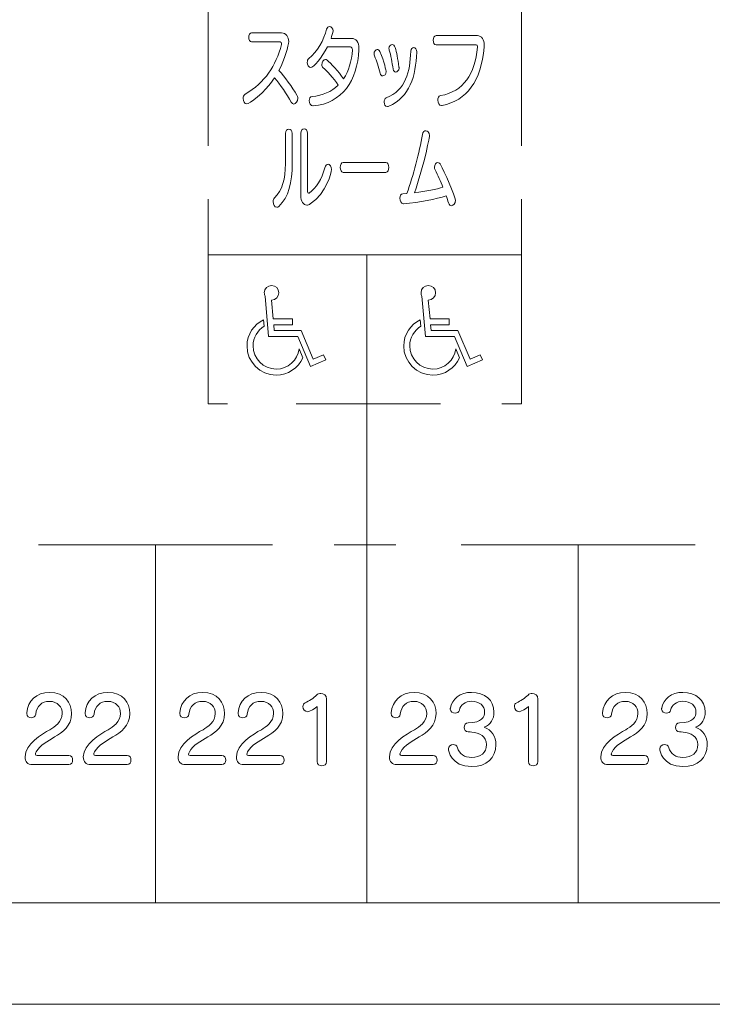
# Model space of a CAD drawing. Units: millimetres. Extents: x 1942 to 2783, y -226 to 368.
# Drawn here: x 2064 to 2068, y 230 to 236 of the extents above; entities that cross this region are included whole.
import ezdxf

# ---------------------------------------------------------------- set-up
doc = ezdxf.new("R2010")
doc.units = ezdxf.units.MM
doc.layers.add('表示', color=11, linetype='Continuous')

msp = doc.modelspace()

# ---------------------------------------------------------------- linework, layer by layer
at = {"layer": '表示', "lineweight": 0}
for points in [[(2064.8521, 235.2863), (2064.8521, 236.253)], [(2066.6953, 236.253), (2066.6953, 235.2863)], [(2064.9674, 233.7698), (2064.8521, 233.7698), (2064.8521, 234.9714)], [(2066.6953, 234.9714), (2066.6953, 233.7698), (2066.5796, 233.7698)], [(2066.6953, 234.6453), (2064.8521, 234.6453)], [(2065.7858, 234.6453), (2065.7858, 230.836)], [(2066.2192, 233.7698), (2065.3706, 233.7698)], [(2038.8977, 232.2248), (2039.4468, 232.2248), (2039.4468, 230.2405), (2055.4146, 230.2405), (2055.4146, 232.2248), (2057.8019, 232.2248), (2057.8019, 230.2405), (2073.7698, 230.2405), (2073.7698, 232.2248), (2074.337, 232.2248), (2074.337, 232.9403), (2074.6436, 232.9403)], [(2073.2424, 232.9403), (2073.2424, 230.836), (2058.3292, 230.836), (2058.3292, 232.9403)], [(2063.8544, 232.9403), (2065.2317, 232.9403)], [(2064.5431, 232.9403), (2064.5431, 230.836)], [(2065.5946, 232.9403), (2065.9559, 232.9403)], [(2066.3399, 232.9403), (2067.7172, 232.9403)], [(2067.0286, 232.9403), (2067.0286, 230.836)]]:
    msp.add_lwpolyline(points, dxfattribs=at)
for points, knots in [([(2065.7008, 235.8506), (2065.7008, 235.8605), (2065.6962, 235.8664), (2065.6908, 235.8664), (2065.6908, 235.8664), (2065.5542, 235.8664), (2065.5542, 235.8664), (2065.5238, 235.8055), (2065.4711, 235.7458), (2065.4562, 235.7458), (2065.4449, 235.7458), (2065.4358, 235.7612), (2065.4358, 235.776), (2065.4358, 235.7849), (2065.4386, 235.7933), (2065.4455, 235.7987), (2065.4943, 235.8373), (2065.5338, 235.9091), (2065.5492, 235.9709), (2065.5518, 235.9815), (2065.5587, 235.9863), (2065.5659, 235.9863), (2065.5763, 235.9863), (2065.5871, 235.9768), (2065.5871, 235.9609), (2065.5871, 235.952), (2065.5796, 235.9278), (2065.5759, 235.9171), (2065.5759, 235.9171), (2065.6967, 235.9171), (2065.6967, 235.9171), (2065.7229, 235.9171), (2065.7394, 235.8959), (2065.7394, 235.8573), (2065.7394, 235.8553), (2065.7392, 235.8525), (2065.7392, 235.8499), (2065.7311, 235.6693), (2065.6407, 235.5359), (2065.4705, 235.5197), (2065.4705, 235.5197), (2065.469, 235.5197), (2065.469, 235.5197), (2065.4555, 235.5197), (2065.4477, 235.5359), (2065.4477, 235.5513), (2065.4477, 235.5635), (2065.4529, 235.5745), (2065.464, 235.5756), (2065.5264, 235.5804), (2065.5785, 235.6042), (2065.6179, 235.6422), (2065.5906, 235.6834), (2065.5485, 235.7293), (2065.5286, 235.7447), (2065.5236, 235.7491), (2065.5217, 235.7554), (2065.5217, 235.7623), (2065.5217, 235.7771), (2065.5308, 235.7933), (2065.5423, 235.7933), (2065.5455, 235.7933), (2065.5492, 235.7924), (2065.5525, 235.7892), (2065.5733, 235.7716), (2065.6216, 235.7209), (2065.6492, 235.6797), (2065.6795, 235.7248), (2065.6973, 235.7823), (2065.7008, 235.8495), (2065.7008, 235.8495), (2065.7008, 235.8506), (2065.7008, 235.8506)], [0, 0, 0, 0, 1, 1, 1, 2, 2, 2, 3, 3, 3, 4, 4, 4, 5, 5, 5, 6, 6, 6, 7, 7, 7, 8, 8, 8, 9, 9, 9, 10, 10, 10, 11, 11, 11, 12, 12, 12, 13, 13, 13, 14, 14, 14, 15, 15, 15, 16, 16, 16, 17, 17, 17, 18, 18, 18, 19, 19, 19, 20, 20, 20, 21, 21, 21, 22, 22, 22, 23, 23, 23, 24, 24, 24, 24]), ([(2065.1088, 235.8965), (2065.0975, 235.8965), (2065.0914, 235.9098), (2065.0914, 235.9234), (2065.0914, 235.936), (2065.0975, 235.9492), (2065.1088, 235.9492), (2065.1088, 235.9492), (2065.2849, 235.9492), (2065.2849, 235.9492), (2065.3107, 235.9492), (2065.3265, 235.9271), (2065.3265, 235.8981), (2065.3265, 235.8749), (2065.3035, 235.7929), (2065.269, 235.7285), (2065.302, 235.6925), (2065.3484, 235.6285), (2065.3744, 235.5841), (2065.3781, 235.5782), (2065.3796, 235.5719), (2065.3796, 235.565), (2065.3796, 235.5476), (2065.3681, 235.5307), (2065.3564, 235.5307), (2065.351, 235.5307), (2065.3456, 235.5344), (2065.3408, 235.5429), (2065.3163, 235.5877), (2065.2771, 235.6469), (2065.2437, 235.6851), (2065.1834, 235.5925), (2065.0923, 235.5322), (2065.0795, 235.5322), (2065.0669, 235.5322), (2065.0583, 235.5476), (2065.0583, 235.563), (2065.0583, 235.5734), (2065.0624, 235.5836), (2065.0715, 235.5888), (2065.1855, 235.658), (2065.2525, 235.7547), (2065.2844, 235.8816), (2065.2849, 235.8833), (2065.2851, 235.8848), (2065.2851, 235.8863), (2065.2851, 235.8922), (2065.2814, 235.8965), (2065.2764, 235.8965), (2065.2764, 235.8965), (2065.1088, 235.8965), (2065.1088, 235.8965)], [0, 0, 0, 0, 1, 1, 1, 2, 2, 2, 3, 3, 3, 4, 4, 4, 5, 5, 5, 6, 6, 6, 7, 7, 7, 8, 8, 8, 9, 9, 9, 10, 10, 10, 11, 11, 11, 12, 12, 12, 13, 13, 13, 14, 14, 14, 15, 15, 15, 16, 16, 16, 17, 17, 17, 17]), ([(2066.193, 235.8796), (2066.1815, 235.8796), (2066.1761, 235.8928), (2066.1761, 235.9065), (2066.1761, 235.9197), (2066.1815, 235.933), (2066.193, 235.933), (2066.193, 235.933), (2066.4359, 235.933), (2066.4359, 235.933), (2066.461, 235.933), (2066.4769, 235.9098), (2066.4769, 235.8759), (2066.4769, 235.8722), (2066.4769, 235.8683), (2066.4764, 235.8647), (2066.4578, 235.666), (2066.3743, 235.5509), (2066.2284, 235.5227), (2066.2273, 235.5227), (2066.2258, 235.5223), (2066.2247, 235.5223), (2066.2108, 235.5223), (2066.2032, 235.5387), (2066.2032, 235.5535), (2066.2032, 235.5661), (2066.2082, 235.5782), (2066.2193, 235.5804), (2066.3554, 235.6042), (2066.4211, 235.7083), (2066.4374, 235.8647), (2066.4374, 235.8657), (2066.4376, 235.8675), (2066.4376, 235.8683), (2066.4376, 235.8753), (2066.4348, 235.8796), (2066.4283, 235.8796), (2066.4283, 235.8796), (2066.193, 235.8796), (2066.193, 235.8796)], [0, 0, 0, 0, 1, 1, 1, 2, 2, 2, 3, 3, 3, 4, 4, 4, 5, 5, 5, 6, 6, 6, 7, 7, 7, 8, 8, 8, 9, 9, 9, 10, 10, 10, 11, 11, 11, 12, 12, 12, 13, 13, 13, 13]), ([(2065.8795, 235.6966), (2065.8732, 235.6966), (2065.8673, 235.7014), (2065.8647, 235.712), (2065.855, 235.7521), (2065.8439, 235.7855), (2065.8311, 235.8139), (2065.8294, 235.8183), (2065.8285, 235.8224), (2065.8285, 235.8267), (2065.8285, 235.8404), (2065.8378, 235.8521), (2065.8474, 235.8521), (2065.8524, 235.8521), (2065.8578, 235.8484), (2065.8619, 235.8393), (2065.8896, 235.7786), (2065.8992, 235.7257), (2065.8992, 235.7215), (2065.8992, 235.7072), (2065.889, 235.6966), (2065.8795, 235.6966)], [0, 0, 0, 0, 1, 1, 1, 2, 2, 2, 3, 3, 3, 4, 4, 4, 5, 5, 5, 6, 6, 6, 7, 7, 7, 7]), ([(2066.08, 235.8356), (2066.0738, 235.6955), (2066.0382, 235.5726), (2065.9157, 235.5179), (2065.9124, 235.5164), (2065.9094, 235.516), (2065.9066, 235.516), (2065.8944, 235.516), (2065.8879, 235.5292), (2065.8879, 235.5424), (2065.8879, 235.5528), (2065.8918, 235.5635), (2065.9003, 235.5667), (2066.0152, 235.6153), (2066.0393, 235.7194), (2066.0449, 235.8415), (2066.0451, 235.8558), (2066.0534, 235.8627), (2066.0616, 235.8627), (2066.0705, 235.8627), (2066.08, 235.8543), (2066.08, 235.8378), (2066.08, 235.8378), (2066.08, 235.8356), (2066.08, 235.8356)], [0, 0, 0, 0, 1, 1, 1, 2, 2, 2, 3, 3, 3, 4, 4, 4, 5, 5, 5, 6, 6, 6, 7, 7, 7, 8, 8, 8, 8]), ([(2065.9562, 235.7194), (2065.9491, 235.7194), (2065.9423, 235.7248), (2065.9406, 235.7369), (2065.935, 235.776), (2065.9269, 235.8172), (2065.9178, 235.8484), (2065.9168, 235.8521), (2065.9163, 235.8553), (2065.9163, 235.8584), (2065.9163, 235.8716), (2065.9259, 235.8807), (2065.9354, 235.8807), (2065.9423, 235.8807), (2065.9493, 235.8759), (2065.9528, 235.8642), (2065.9608, 235.8337), (2065.9679, 235.7998), (2065.9749, 235.748), (2065.9753, 235.7463), (2065.9753, 235.7447), (2065.9753, 235.7426), (2065.9753, 235.7285), (2065.9655, 235.7194), (2065.9562, 235.7194)], [0, 0, 0, 0, 1, 1, 1, 2, 2, 2, 3, 3, 3, 4, 4, 4, 5, 5, 5, 6, 6, 6, 7, 7, 7, 8, 8, 8, 8]), ([(2065.3076, 235.3581), (2065.3076, 235.375), (2065.3174, 235.383), (2065.3276, 235.383), (2065.3376, 235.383), (2065.3475, 235.375), (2065.3475, 235.3581), (2065.3475, 235.3581), (2065.3475, 235.1794), (2065.3475, 235.1794), (2065.3475, 235.0727), (2065.3269, 234.9834), (2065.2684, 234.93), (2065.2645, 234.9264), (2065.2599, 234.9242), (2065.2562, 234.9242), (2065.2443, 234.9242), (2065.2348, 234.9411), (2065.2348, 234.9576), (2065.2348, 234.966), (2065.2374, 234.9738), (2065.2434, 234.9797), (2065.2892, 235.0235), (2065.3076, 235.0922), (2065.3076, 235.1794), (2065.3076, 235.1794), (2065.3076, 235.3581), (2065.3076, 235.3581)], [0, 0, 0, 0, 1, 1, 1, 2, 2, 2, 3, 3, 3, 4, 4, 4, 5, 5, 5, 6, 6, 6, 7, 7, 7, 8, 8, 8, 9, 9, 9, 9]), ([(2065.3976, 235.3596), (2065.3976, 235.3765), (2065.4074, 235.3852), (2065.4178, 235.3852), (2065.4275, 235.3852), (2065.4375, 235.3765), (2065.4375, 235.3596), (2065.4375, 235.3596), (2065.4375, 235.0183), (2065.4375, 235.0183), (2065.4375, 235.0109), (2065.4397, 235.0072), (2065.4429, 235.0072), (2065.444, 235.0072), (2065.4451, 235.0077), (2065.4462, 235.0083), (2065.4913, 235.0383), (2065.5206, 235.089), (2065.5394, 235.1566), (2065.5436, 235.171), (2065.5505, 235.1775), (2065.5579, 235.1775), (2065.5681, 235.1775), (2065.5783, 235.1642), (2065.5783, 235.1456), (2065.5783, 235.1308), (2065.5483, 235.0077), (2065.4536, 234.9444), (2065.4462, 234.9396), (2065.4388, 234.9374), (2065.4323, 234.9374), (2065.4126, 234.9374), (2065.3976, 234.9576), (2065.3976, 234.9944), (2065.3976, 234.9944), (2065.3976, 235.3596), (2065.3976, 235.3596)], [0, 0, 0, 0, 1, 1, 1, 2, 2, 2, 3, 3, 3, 4, 4, 4, 5, 5, 5, 6, 6, 6, 7, 7, 7, 8, 8, 8, 9, 9, 9, 10, 10, 10, 11, 11, 11, 12, 12, 12, 12]), ([(2066.0002, 234.9454), (2065.9879, 234.9454), (2065.9805, 234.9617), (2065.9805, 234.9775), (2065.9805, 234.9908), (2065.9861, 235.004), (2065.9981, 235.0044), (2065.9981, 235.0044), (2066.0213, 235.0062), (2066.0213, 235.0062), (2066.0586, 235.1092), (2066.0954, 235.2482), (2066.1126, 235.3514), (2066.1156, 235.3676), (2066.1243, 235.3746), (2066.1327, 235.3746), (2066.1434, 235.3746), (2066.154, 235.364), (2066.154, 235.346), (2066.154, 235.3249), (2066.115, 235.1484), (2066.0662, 235.0103), (2066.1347, 235.0183), (2066.1961, 235.0309), (2066.2334, 235.0422), (2066.2195, 235.0768), (2066.2039, 235.1118), (2066.1874, 235.1441), (2066.1843, 235.1499), (2066.1833, 235.1551), (2066.1833, 235.1606), (2066.1833, 235.1753), (2066.1935, 235.1868), (2066.2041, 235.1868), (2066.2097, 235.1868), (2066.2156, 235.1831), (2066.2199, 235.1753), (2066.2392, 235.1382), (2066.3066, 234.9914), (2066.3066, 234.9654), (2066.3066, 234.9474), (2066.2945, 234.9337), (2066.2837, 234.9337), (2066.2765, 234.9337), (2066.27, 234.9385), (2066.2663, 234.95), (2066.2624, 234.9632), (2066.2576, 234.9775), (2066.2524, 234.9918), (2066.1924, 234.9723), (2066.0987, 234.9537), (2066.0013, 234.9454), (2066.0013, 234.9454), (2066.0002, 234.9454), (2066.0002, 234.9454)], [0, 0, 0, 0, 1, 1, 1, 2, 2, 2, 3, 3, 3, 4, 4, 4, 5, 5, 5, 6, 6, 6, 7, 7, 7, 8, 8, 8, 9, 9, 9, 10, 10, 10, 11, 11, 11, 12, 12, 12, 13, 13, 13, 14, 14, 14, 15, 15, 15, 16, 16, 16, 17, 17, 17, 18, 18, 18, 18]), ([(2065.6466, 235.1298), (2065.6357, 235.1298), (2065.6299, 235.1445), (2065.6299, 235.1588), (2065.6299, 235.1736), (2065.6357, 235.1879), (2065.6466, 235.1879), (2065.6466, 235.1879), (2065.8983, 235.1879), (2065.8983, 235.1879), (2065.9094, 235.1879), (2065.9148, 235.1731), (2065.9148, 235.1588), (2065.9148, 235.1441), (2065.9094, 235.1298), (2065.8983, 235.1298), (2065.8983, 235.1298), (2065.6466, 235.1298), (2065.6466, 235.1298)], [0, 0, 0, 0, 1, 1, 1, 2, 2, 2, 3, 3, 3, 4, 4, 4, 5, 5, 5, 6, 6, 6, 6]), ([(2065.2257, 234.3794), (2065.2257, 234.3794), (2065.2359, 234.269), (2065.2359, 234.269), (2065.2359, 234.269), (2065.2359, 234.269), (2065.2359, 234.269), (2065.2359, 234.269), (2065.348, 234.269), (2065.348, 234.269), (2065.348, 234.269), (2065.348, 234.2334), (2065.348, 234.2334), (2065.348, 234.2334), (2065.2384, 234.2334), (2065.2384, 234.2334), (2065.2384, 234.2334), (2065.2418, 234.2002), (2065.2418, 234.2002), (2065.2418, 234.2002), (2065.3997, 234.2002), (2065.3997, 234.2002), (2065.3997, 234.2002), (2065.3997, 234.2002), (2065.3997, 234.2002), (2065.3997, 234.2002), (2065.4711, 234.0321), (2065.4711, 234.0321), (2065.4711, 234.0321), (2065.5313, 234.0576), (2065.5313, 234.0576), (2065.5313, 234.0576), (2065.5441, 234.0288), (2065.5441, 234.0288), (2065.5441, 234.0288), (2065.4541, 233.9896), (2065.4541, 233.9896), (2065.4541, 233.9896), (2065.3794, 234.1646), (2065.3794, 234.1646), (2065.3794, 234.1646), (2065.2087, 234.1646), (2065.2087, 234.1646), (2065.2087, 234.1646), (2065.1883, 234.4023), (2065.1883, 234.4023), (2065.185, 234.4083), (2065.1832, 234.4151), (2065.1832, 234.4219), (2065.1832, 234.4456), (2065.2019, 234.4652), (2065.2257, 234.4652), (2065.2495, 234.4652), (2065.269, 234.4456), (2065.269, 234.4219), (2065.269, 234.3989), (2065.2495, 234.3794), (2065.2257, 234.3794)], [0, 0, 0, 0, 1, 1, 1, 2, 2, 2, 3, 3, 3, 4, 4, 4, 5, 5, 5, 6, 6, 6, 7, 7, 7, 8, 8, 8, 9, 9, 9, 10, 10, 10, 11, 11, 11, 12, 12, 12, 13, 13, 13, 14, 14, 14, 15, 15, 15, 16, 16, 16, 17, 17, 17, 18, 18, 18, 19, 19, 19, 19]), ([(2066.1473, 234.3794), (2066.1473, 234.3794), (2066.1575, 234.269), (2066.1575, 234.269), (2066.1575, 234.269), (2066.1575, 234.269), (2066.1575, 234.269), (2066.1575, 234.269), (2066.2696, 234.269), (2066.2696, 234.269), (2066.2696, 234.269), (2066.2696, 234.2334), (2066.2696, 234.2334), (2066.2696, 234.2334), (2066.16, 234.2334), (2066.16, 234.2334), (2066.16, 234.2334), (2066.1634, 234.2002), (2066.1634, 234.2002), (2066.1634, 234.2002), (2066.3213, 234.2002), (2066.3213, 234.2002), (2066.3213, 234.2002), (2066.3213, 234.2002), (2066.3213, 234.2002), (2066.3213, 234.2002), (2066.3927, 234.0321), (2066.3927, 234.0321), (2066.3927, 234.0321), (2066.4529, 234.0576), (2066.4529, 234.0576), (2066.4529, 234.0576), (2066.4657, 234.0288), (2066.4657, 234.0288), (2066.4657, 234.0288), (2066.3757, 233.9896), (2066.3757, 233.9896), (2066.3757, 233.9896), (2066.301, 234.1646), (2066.301, 234.1646), (2066.301, 234.1646), (2066.1303, 234.1646), (2066.1303, 234.1646), (2066.1303, 234.1646), (2066.1099, 234.4023), (2066.1099, 234.4023), (2066.1066, 234.4083), (2066.1048, 234.4151), (2066.1048, 234.4219), (2066.1048, 234.4456), (2066.1235, 234.4652), (2066.1473, 234.4652), (2066.1711, 234.4652), (2066.1906, 234.4456), (2066.1906, 234.4219), (2066.1906, 234.3989), (2066.1711, 234.3794), (2066.1473, 234.3794)], [0, 0, 0, 0, 1, 1, 1, 2, 2, 2, 3, 3, 3, 4, 4, 4, 5, 5, 5, 6, 6, 6, 7, 7, 7, 8, 8, 8, 9, 9, 9, 10, 10, 10, 11, 11, 11, 12, 12, 12, 13, 13, 13, 14, 14, 14, 15, 15, 15, 16, 16, 16, 17, 17, 17, 18, 18, 18, 19, 19, 19, 19]), ([(2065.4099, 234.0398), (2065.3828, 233.9795), (2065.3225, 233.9379), (2065.2529, 233.9379), (2065.1586, 233.9379), (2065.0814, 234.0143), (2065.0814, 234.1094), (2065.0814, 234.1773), (2065.1213, 234.2359), (2065.179, 234.2639), (2065.179, 234.2639), (2065.1824, 234.2249), (2065.1824, 234.2249), (2065.1433, 234.2011), (2065.117, 234.1586), (2065.117, 234.1094), (2065.117, 234.0347), (2065.1781, 233.9735), (2065.2529, 233.9735), (2065.3225, 233.9735), (2065.3794, 234.0253), (2065.3879, 234.0916), (2065.3879, 234.0916), (2065.4099, 234.0398), (2065.4099, 234.0398)], [0, 0, 0, 0, 1, 1, 1, 2, 2, 2, 3, 3, 3, 4, 4, 4, 5, 5, 5, 6, 6, 6, 7, 7, 7, 8, 8, 8, 8]), ([(2066.3315, 234.0398), (2066.3044, 233.9795), (2066.2441, 233.9379), (2066.1745, 233.9379), (2066.0802, 233.9379), (2066.003, 234.0143), (2066.003, 234.1094), (2066.003, 234.1773), (2066.0429, 234.2359), (2066.1006, 234.2639), (2066.1006, 234.2639), (2066.104, 234.2249), (2066.104, 234.2249), (2066.0649, 234.2011), (2066.0386, 234.1586), (2066.0386, 234.1094), (2066.0386, 234.0347), (2066.0997, 233.9735), (2066.1745, 233.9735), (2066.2441, 233.9735), (2066.301, 234.0253), (2066.3095, 234.0916), (2066.3095, 234.0916), (2066.3315, 234.0398), (2066.3315, 234.0398)], [0, 0, 0, 0, 1, 1, 1, 2, 2, 2, 3, 3, 3, 4, 4, 4, 5, 5, 5, 6, 6, 6, 7, 7, 7, 8, 8, 8, 8]), ([(2063.8198, 231.6493), (2063.7908, 231.6493), (2063.776, 231.6678), (2063.776, 231.6942), (2063.776, 231.7703), (2063.8749, 231.8269), (2063.9228, 231.8545), (2063.951, 231.8703), (2063.9948, 231.8998), (2063.9948, 231.9501), (2063.9948, 231.9865), (2063.969, 232.021), (2063.9198, 232.021), (2063.8738, 232.021), (2063.8448, 231.9924), (2063.8393, 231.9458), (2063.8378, 231.931), (2063.8261, 231.9243), (2063.814, 231.9243), (2063.8003, 231.9243), (2063.786, 231.9332), (2063.786, 231.9495), (2063.786, 231.9495), (2063.786, 231.9534), (2063.786, 231.9534), (2063.7929, 232.023), (2063.8419, 232.0737), (2063.9209, 232.0737), (2064.0085, 232.0737), (2064.0497, 232.013), (2064.0497, 231.9501), (2064.0497, 231.8755), (2063.9959, 231.838), (2063.9504, 231.8115), (2063.9092, 231.7879), (2063.8643, 231.7625), (2063.8419, 231.7244), (2063.8389, 231.7185), (2063.8374, 231.7144), (2063.8374, 231.7107), (2063.8374, 231.7053), (2063.8411, 231.7027), (2063.8474, 231.7027), (2063.8474, 231.7027), (2064.0334, 231.7027), (2064.0334, 231.7027), (2064.0488, 231.7027), (2064.0562, 231.6895), (2064.0562, 231.6758), (2064.0562, 231.6626), (2064.0488, 231.6493), (2064.0334, 231.6493), (2064.0334, 231.6493), (2063.8198, 231.6493), (2063.8198, 231.6493)], [0, 0, 0, 0, 1, 1, 1, 2, 2, 2, 3, 3, 3, 4, 4, 4, 5, 5, 5, 6, 6, 6, 7, 7, 7, 8, 8, 8, 9, 9, 9, 10, 10, 10, 11, 11, 11, 12, 12, 12, 13, 13, 13, 14, 14, 14, 15, 15, 15, 16, 16, 16, 17, 17, 17, 18, 18, 18, 18]), ([(2064.1627, 231.6493), (2064.1336, 231.6493), (2064.1189, 231.6678), (2064.1189, 231.6942), (2064.1189, 231.7703), (2064.2177, 231.8269), (2064.2657, 231.8545), (2064.2939, 231.8703), (2064.3377, 231.8998), (2064.3377, 231.9501), (2064.3377, 231.9865), (2064.3116, 232.021), (2064.2626, 232.021), (2064.2167, 232.021), (2064.1876, 231.9924), (2064.1822, 231.9458), (2064.1807, 231.931), (2064.169, 231.9243), (2064.1568, 231.9243), (2064.1432, 231.9243), (2064.1288, 231.9332), (2064.1288, 231.9495), (2064.1288, 231.9495), (2064.1288, 231.9534), (2064.1288, 231.9534), (2064.1358, 232.023), (2064.185, 232.0737), (2064.2637, 232.0737), (2064.3513, 232.0737), (2064.3925, 232.013), (2064.3925, 231.9501), (2064.3925, 231.8755), (2064.3387, 231.838), (2064.2932, 231.8115), (2064.252, 231.7879), (2064.2071, 231.7625), (2064.185, 231.7244), (2064.1818, 231.7185), (2064.1802, 231.7144), (2064.1802, 231.7107), (2064.1802, 231.7053), (2064.1839, 231.7027), (2064.1902, 231.7027), (2064.1902, 231.7027), (2064.3763, 231.7027), (2064.3763, 231.7027), (2064.3917, 231.7027), (2064.399, 231.6895), (2064.399, 231.6758), (2064.399, 231.6626), (2064.3917, 231.6493), (2064.3763, 231.6493), (2064.3763, 231.6493), (2064.1627, 231.6493), (2064.1627, 231.6493)], [0, 0, 0, 0, 1, 1, 1, 2, 2, 2, 3, 3, 3, 4, 4, 4, 5, 5, 5, 6, 6, 6, 7, 7, 7, 8, 8, 8, 9, 9, 9, 10, 10, 10, 11, 11, 11, 12, 12, 12, 13, 13, 13, 14, 14, 14, 15, 15, 15, 16, 16, 16, 17, 17, 17, 18, 18, 18, 18]), ([(2064.72, 231.6493), (2064.6909, 231.6493), (2064.6762, 231.6678), (2064.6762, 231.6942), (2064.6762, 231.7703), (2064.775, 231.8269), (2064.823, 231.8545), (2064.8512, 231.8703), (2064.895, 231.8998), (2064.895, 231.9501), (2064.895, 231.9865), (2064.8689, 232.021), (2064.8199, 232.021), (2064.774, 232.021), (2064.7449, 231.9924), (2064.7395, 231.9458), (2064.738, 231.931), (2064.7263, 231.9243), (2064.7141, 231.9243), (2064.7005, 231.9243), (2064.6861, 231.9332), (2064.6861, 231.9495), (2064.6861, 231.9495), (2064.6861, 231.9534), (2064.6861, 231.9534), (2064.6931, 232.023), (2064.7423, 232.0737), (2064.821, 232.0737), (2064.9086, 232.0737), (2064.9498, 232.013), (2064.9498, 231.9501), (2064.9498, 231.8755), (2064.8961, 231.838), (2064.8505, 231.8115), (2064.8093, 231.7879), (2064.7644, 231.7625), (2064.7423, 231.7244), (2064.7391, 231.7185), (2064.7375, 231.7144), (2064.7375, 231.7107), (2064.7375, 231.7053), (2064.7412, 231.7027), (2064.7475, 231.7027), (2064.7475, 231.7027), (2064.9336, 231.7027), (2064.9336, 231.7027), (2064.949, 231.7027), (2064.9563, 231.6895), (2064.9563, 231.6758), (2064.9563, 231.6626), (2064.949, 231.6493), (2064.9336, 231.6493), (2064.9336, 231.6493), (2064.72, 231.6493), (2064.72, 231.6493)], [0, 0, 0, 0, 1, 1, 1, 2, 2, 2, 3, 3, 3, 4, 4, 4, 5, 5, 5, 6, 6, 6, 7, 7, 7, 8, 8, 8, 9, 9, 9, 10, 10, 10, 11, 11, 11, 12, 12, 12, 13, 13, 13, 14, 14, 14, 15, 15, 15, 16, 16, 16, 17, 17, 17, 18, 18, 18, 18]), ([(2065.0628, 231.6493), (2065.0337, 231.6493), (2065.019, 231.6678), (2065.019, 231.6942), (2065.019, 231.7703), (2065.1179, 231.8269), (2065.1658, 231.8545), (2065.194, 231.8703), (2065.2378, 231.8998), (2065.2378, 231.9501), (2065.2378, 231.9865), (2065.212, 232.021), (2065.1628, 232.021), (2065.1168, 232.021), (2065.0877, 231.9924), (2065.0823, 231.9458), (2065.0808, 231.931), (2065.0691, 231.9243), (2065.057, 231.9243), (2065.0433, 231.9243), (2065.029, 231.9332), (2065.029, 231.9495), (2065.029, 231.9495), (2065.029, 231.9534), (2065.029, 231.9534), (2065.0359, 232.023), (2065.0849, 232.0737), (2065.1639, 232.0737), (2065.2515, 232.0737), (2065.2927, 232.013), (2065.2927, 231.9501), (2065.2927, 231.8755), (2065.2389, 231.838), (2065.1933, 231.8115), (2065.1521, 231.7879), (2065.1073, 231.7625), (2065.0849, 231.7244), (2065.0819, 231.7185), (2065.0804, 231.7144), (2065.0804, 231.7107), (2065.0804, 231.7053), (2065.0841, 231.7027), (2065.0903, 231.7027), (2065.0903, 231.7027), (2065.2764, 231.7027), (2065.2764, 231.7027), (2065.2918, 231.7027), (2065.2992, 231.6895), (2065.2992, 231.6758), (2065.2992, 231.6626), (2065.2918, 231.6493), (2065.2764, 231.6493), (2065.2764, 231.6493), (2065.0628, 231.6493), (2065.0628, 231.6493)], [0, 0, 0, 0, 1, 1, 1, 2, 2, 2, 3, 3, 3, 4, 4, 4, 5, 5, 5, 6, 6, 6, 7, 7, 7, 8, 8, 8, 9, 9, 9, 10, 10, 10, 11, 11, 11, 12, 12, 12, 13, 13, 13, 14, 14, 14, 15, 15, 15, 16, 16, 16, 17, 17, 17, 18, 18, 18, 18]), ([(2065.4935, 231.9902), (2065.4833, 231.9803), (2065.4479, 231.9601), (2065.438, 231.9601), (2065.4221, 231.9601), (2065.4104, 231.9759), (2065.4104, 231.9909), (2065.4104, 231.9998), (2065.4148, 232.0082), (2065.4241, 232.013), (2065.4438, 232.0219), (2065.474, 232.041), (2065.4909, 232.0579), (2065.4976, 232.0648), (2065.5067, 232.0679), (2065.5152, 232.0679), (2065.5325, 232.0679), (2065.5494, 232.0557), (2065.5494, 232.0347), (2065.5494, 232.0347), (2065.5494, 231.6667), (2065.5494, 231.6667), (2065.5494, 231.6509), (2065.5358, 231.6424), (2065.5214, 231.6424), (2065.5078, 231.6424), (2065.4935, 231.6509), (2065.4935, 231.6667), (2065.4935, 231.6667), (2065.4935, 231.9902), (2065.4935, 231.9902)], [0, 0, 0, 0, 1, 1, 1, 2, 2, 2, 3, 3, 3, 4, 4, 4, 5, 5, 5, 6, 6, 6, 7, 7, 7, 8, 8, 8, 9, 9, 9, 10, 10, 10, 10]), ([(2065.9629, 231.6493), (2065.9339, 231.6493), (2065.9191, 231.6678), (2065.9191, 231.6942), (2065.9191, 231.7703), (2066.018, 231.8269), (2066.0659, 231.8545), (2066.0941, 231.8703), (2066.1379, 231.8998), (2066.1379, 231.9501), (2066.1379, 231.9865), (2066.1119, 232.021), (2066.0629, 232.021), (2066.0169, 232.021), (2065.9879, 231.9924), (2065.9825, 231.9458), (2065.9809, 231.931), (2065.9692, 231.9243), (2065.9571, 231.9243), (2065.9434, 231.9243), (2065.9291, 231.9332), (2065.9291, 231.9495), (2065.9291, 231.9495), (2065.9291, 231.9534), (2065.9291, 231.9534), (2065.9361, 232.023), (2065.9853, 232.0737), (2066.064, 232.0737), (2066.1516, 232.0737), (2066.1928, 232.013), (2066.1928, 231.9501), (2066.1928, 231.8755), (2066.139, 231.838), (2066.0935, 231.8115), (2066.0523, 231.7879), (2066.0074, 231.7625), (2065.9853, 231.7244), (2065.982, 231.7185), (2065.9805, 231.7144), (2065.9805, 231.7107), (2065.9805, 231.7053), (2065.9842, 231.7027), (2065.9905, 231.7027), (2065.9905, 231.7027), (2066.1765, 231.7027), (2066.1765, 231.7027), (2066.1919, 231.7027), (2066.1993, 231.6895), (2066.1993, 231.6758), (2066.1993, 231.6626), (2066.1919, 231.6493), (2066.1765, 231.6493), (2066.1765, 231.6493), (2065.9629, 231.6493), (2065.9629, 231.6493)], [0, 0, 0, 0, 1, 1, 1, 2, 2, 2, 3, 3, 3, 4, 4, 4, 5, 5, 5, 6, 6, 6, 7, 7, 7, 8, 8, 8, 9, 9, 9, 10, 10, 10, 11, 11, 11, 12, 12, 12, 13, 13, 13, 14, 14, 14, 15, 15, 15, 16, 16, 16, 17, 17, 17, 18, 18, 18, 18]), ([(2066.3825, 231.8946), (2066.4643, 231.8946), (2066.4786, 231.9321), (2066.4786, 231.9575), (2066.4786, 231.9946), (2066.448, 232.0215), (2066.4025, 232.0215), (2066.3628, 232.0215), (2066.3366, 231.9998), (2066.3301, 231.9696), (2066.3275, 231.9571), (2066.3168, 231.9516), (2066.3053, 231.9516), (2066.2915, 231.9516), (2066.2767, 231.9607), (2066.2767, 231.9759), (2066.2767, 231.9777), (2066.2767, 231.9792), (2066.2772, 231.9807), (2066.2863, 232.0358), (2066.3348, 232.0737), (2066.4021, 232.0737), (2066.4786, 232.0737), (2066.5337, 232.0288), (2066.5337, 231.9581), (2066.5337, 231.9167), (2066.5135, 231.8835), (2066.4764, 231.8697), (2066.5209, 231.8527), (2066.5452, 231.8137), (2066.5452, 231.7662), (2066.5452, 231.689), (2066.4914, 231.6372), (2066.4021, 231.6372), (2066.2811, 231.6372), (2066.2657, 231.735), (2066.2657, 231.7409), (2066.2657, 231.7571), (2066.2804, 231.7673), (2066.2941, 231.7673), (2066.3047, 231.7673), (2066.3153, 231.7615), (2066.319, 231.7482), (2066.329, 231.7118), (2066.3591, 231.6912), (2066.4025, 231.6912), (2066.4543, 231.6912), (2066.4897, 231.7185), (2066.4897, 231.7667), (2066.4897, 231.8152), (2066.448, 231.838), (2066.4031, 231.8406), (2066.4003, 231.8413), (2066.3851, 231.8413), (2066.3825, 231.8413), (2066.3665, 231.8413), (2066.358, 231.8549), (2066.358, 231.8681), (2066.358, 231.8814), (2066.3661, 231.8946), (2066.3819, 231.8946), (2066.3819, 231.8946), (2066.3825, 231.8946), (2066.3825, 231.8946)], [0, 0, 0, 0, 1, 1, 1, 2, 2, 2, 3, 3, 3, 4, 4, 4, 5, 5, 5, 6, 6, 6, 7, 7, 7, 8, 8, 8, 9, 9, 9, 10, 10, 10, 11, 11, 11, 12, 12, 12, 13, 13, 13, 14, 14, 14, 15, 15, 15, 16, 16, 16, 17, 17, 17, 18, 18, 18, 19, 19, 19, 20, 20, 20, 21, 21, 21, 21]), ([(2066.7364, 231.9902), (2066.7263, 231.9803), (2066.6909, 231.9601), (2066.6809, 231.9601), (2066.6651, 231.9601), (2066.6534, 231.9759), (2066.6534, 231.9909), (2066.6534, 231.9998), (2066.6577, 232.0082), (2066.6671, 232.013), (2066.6868, 232.0219), (2066.7169, 232.041), (2066.7338, 232.0579), (2066.7406, 232.0648), (2066.7497, 232.0679), (2066.7581, 232.0679), (2066.7755, 232.0679), (2066.7924, 232.0557), (2066.7924, 232.0347), (2066.7924, 232.0347), (2066.7924, 231.6667), (2066.7924, 231.6667), (2066.7924, 231.6509), (2066.7787, 231.6424), (2066.7644, 231.6424), (2066.7508, 231.6424), (2066.7364, 231.6509), (2066.7364, 231.6667), (2066.7364, 231.6667), (2066.7364, 231.9902), (2066.7364, 231.9902)], [0, 0, 0, 0, 1, 1, 1, 2, 2, 2, 3, 3, 3, 4, 4, 4, 5, 5, 5, 6, 6, 6, 7, 7, 7, 8, 8, 8, 9, 9, 9, 10, 10, 10, 10]), ([(2067.2055, 231.6493), (2067.1764, 231.6493), (2067.1617, 231.6678), (2067.1617, 231.6942), (2067.1617, 231.7703), (2067.2606, 231.8269), (2067.3085, 231.8545), (2067.3367, 231.8703), (2067.3805, 231.8998), (2067.3805, 231.9501), (2067.3805, 231.9865), (2067.3545, 232.021), (2067.3055, 232.021), (2067.2595, 232.021), (2067.2304, 231.9924), (2067.225, 231.9458), (2067.2235, 231.931), (2067.2118, 231.9243), (2067.1996, 231.9243), (2067.186, 231.9243), (2067.1717, 231.9332), (2067.1717, 231.9495), (2067.1717, 231.9495), (2067.1717, 231.9534), (2067.1717, 231.9534), (2067.1786, 232.023), (2067.2278, 232.0737), (2067.3065, 232.0737), (2067.3941, 232.0737), (2067.4353, 232.013), (2067.4353, 231.9501), (2067.4353, 231.8755), (2067.3816, 231.838), (2067.336, 231.8115), (2067.2948, 231.7879), (2067.2499, 231.7625), (2067.2278, 231.7244), (2067.2246, 231.7185), (2067.2231, 231.7144), (2067.2231, 231.7107), (2067.2231, 231.7053), (2067.2267, 231.7027), (2067.233, 231.7027), (2067.233, 231.7027), (2067.4191, 231.7027), (2067.4191, 231.7027), (2067.4345, 231.7027), (2067.4419, 231.6895), (2067.4419, 231.6758), (2067.4419, 231.6626), (2067.4345, 231.6493), (2067.4191, 231.6493), (2067.4191, 231.6493), (2067.2055, 231.6493), (2067.2055, 231.6493)], [0, 0, 0, 0, 1, 1, 1, 2, 2, 2, 3, 3, 3, 4, 4, 4, 5, 5, 5, 6, 6, 6, 7, 7, 7, 8, 8, 8, 9, 9, 9, 10, 10, 10, 11, 11, 11, 12, 12, 12, 13, 13, 13, 14, 14, 14, 15, 15, 15, 16, 16, 16, 17, 17, 17, 18, 18, 18, 18]), ([(2067.6251, 231.8946), (2067.7068, 231.8946), (2067.7212, 231.9321), (2067.7212, 231.9575), (2067.7212, 231.9946), (2067.6906, 232.0215), (2067.645, 232.0215), (2067.6054, 232.0215), (2067.5791, 231.9998), (2067.5726, 231.9696), (2067.57, 231.9571), (2067.5594, 231.9516), (2067.5479, 231.9516), (2067.534, 231.9516), (2067.5193, 231.9607), (2067.5193, 231.9759), (2067.5193, 231.9777), (2067.5193, 231.9792), (2067.5197, 231.9807), (2067.5288, 232.0358), (2067.5774, 232.0737), (2067.6446, 232.0737), (2067.7212, 232.0737), (2067.7762, 232.0288), (2067.7762, 231.9581), (2067.7762, 231.9167), (2067.7561, 231.8835), (2067.719, 231.8697), (2067.7634, 231.8527), (2067.7877, 231.8137), (2067.7877, 231.7662), (2067.7877, 231.689), (2067.7339, 231.6372), (2067.6446, 231.6372), (2067.5236, 231.6372), (2067.5082, 231.735), (2067.5082, 231.7409), (2067.5082, 231.7571), (2067.523, 231.7673), (2067.5366, 231.7673), (2067.5472, 231.7673), (2067.5579, 231.7615), (2067.5616, 231.7482), (2067.5715, 231.7118), (2067.6017, 231.6912), (2067.645, 231.6912), (2067.6969, 231.6912), (2067.7322, 231.7185), (2067.7322, 231.7667), (2067.7322, 231.8152), (2067.6906, 231.838), (2067.6457, 231.8406), (2067.6429, 231.8413), (2067.6277, 231.8413), (2067.6251, 231.8413), (2067.609, 231.8413), (2067.6006, 231.8549), (2067.6006, 231.8681), (2067.6006, 231.8814), (2067.6086, 231.8946), (2067.6244, 231.8946), (2067.6244, 231.8946), (2067.6251, 231.8946), (2067.6251, 231.8946)], [0, 0, 0, 0, 1, 1, 1, 2, 2, 2, 3, 3, 3, 4, 4, 4, 5, 5, 5, 6, 6, 6, 7, 7, 7, 8, 8, 8, 9, 9, 9, 10, 10, 10, 11, 11, 11, 12, 12, 12, 13, 13, 13, 14, 14, 14, 15, 15, 15, 16, 16, 16, 17, 17, 17, 18, 18, 18, 19, 19, 19, 20, 20, 20, 21, 21, 21, 21])]:
    msp.add_open_spline(points, degree=3, knots=knots, dxfattribs=at)

doc.saveas('drawing.dxf')
